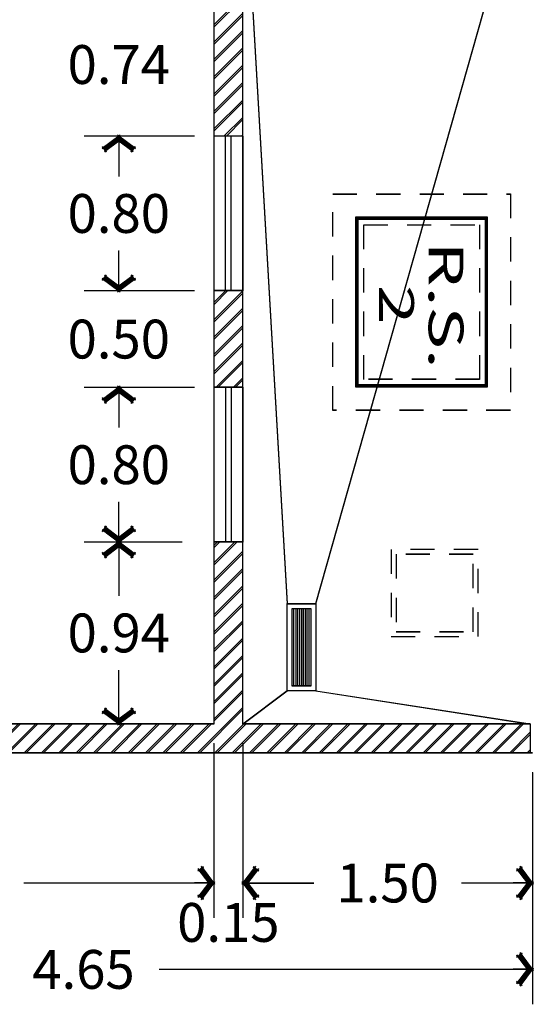
# Model space of a CAD drawing. Units: metres. Extents: x 2824 to 3665, y 573 to 766.
# Drawn here: x 3091 to 3094, y 676 to 681 of the extents above; entities that cross this region are included whole.
import ezdxf

# ---------------------------------------------------------------- set-up
doc = ezdxf.new("R2010")
doc.units = ezdxf.units.M
doc.linetypes.add('CONJUNTO$0$HIDDEN2', pattern=[0.1875, 0.125, -0.0625])
doc.layers.add('1 proyecto', color=1, linetype='Continuous')
doc.layers.add('CONJUNTO$0$san-REGISTRO', color=8, linetype='Continuous')
doc.layers.add('1.6 DUROCK', color=50, linetype='Continuous', lineweight=50)
doc.styles.add('CONJUNTO$0$TEXTO', font='txt')
doc.styles.add('sw80', font='swissel.ttf', dxfattribs={"height": 0.2})
doc.dimstyles.get("Standard").update_dxf_attribs({"dimtxt": 0.2, "dimasz": 0.1, "dimexe": 0.18, "dimexo": 0.1, "dimgap": 0.09, "dimtad": 0, "dimtih": 1, "dimtoh": 1, "dimzin": 0, "dimdsep": 46, "dimtxsty": 'sw80', "dimblk": 'AR4', "dimcen": 0.09, "dimadec": 0, "dimazin": 0, "dimtfac": 1, "dimtix": 1, "dimtofl": 0, "dimtmove": 2, "dimatfit": 3, "dimfxl": 0.18, "dimtolj": 1, "dimtzin": 0, "dimarcsym": 0})
pattern_1 = [(45, (3085.42352, 672.929595), (-0.04490128, 0.04490128), [])]
pattern_2 = [(45, (-6e-06, -2.653693), (-0.04490128, 0.04490128), [])]

# ---------------------------------------------------------------- blocks, each defined once
blk = doc.blocks.new('AR4')
for p, q in [((-0.824, 0.632), (-0.536, 0.848)), ((-0.25, 0), (-0.808, 0.744)), ((0.05, -0.067), (-0.648, 0.864)), ((0, 0), (-1, 0)), ((-0.808, -0.744), (-0.25, 0)), ((-0.648, -0.864), (0.05, 0.067)), ((-0.536, -0.848), (-0.824, -0.632))]:
    blk.add_line(p, q)
at = {"const_width": 0.1}
blk.add_lwpolyline([(-0.69, -0.67), (-0.61, -0.73), (-0.062, 0), (-0.61, 0.73), (-0.69, 0.67), (-0.188, 0)], close=True, dxfattribs=at)
blk = doc.blocks.new('*D570')
at = {"layer": '1 proyecto', "color": 0, "linetype": 'ByBlock', "lineweight": -2, "transparency": 16777216}
for p, q in [((3091.9924, 677.9747), (3091.485, 677.9747)), ((3091.665, 677.8747), (3091.665, 677.6967)), ((3091.665, 677.1335), (3091.665, 677.3115)), ((3092.0573, 677.0335), (3091.485, 677.0335))]:
    blk.add_line(p, q, dxfattribs=at)
at = {"layer": 'DEFPOINTS', "color": 0, "lineweight": 13, "transparency": 16777216}
for p in [(3091.665, 677.9747), (3092.0924, 677.9747), (3092.1573, 677.0335)]:
    blk.add_point(p, dxfattribs=at)
at = {"layer": '1 proyecto', "color": 0, "lineweight": -2, "transparency": 16777216, "xscale": 0.1, "yscale": 0.1, "zscale": 0.1}
for p, rotation in [((3091.665, 677.9747), 90), ((3091.665, 677.0335), 270)]:
    blk.add_blockref('AR4', p, dxfattribs=dict(at, rotation=rotation))
at = {"layer": '1 proyecto', "color": 0, "transparency": 16777216, "insert": (3091.665, 677.5041), "char_height": 0.2, "attachment_point": 5, "style": 'sw80'}
blk.add_mtext('\\A1;0.94', dxfattribs=at)
blk = doc.blocks.new('*D878')
at = {"layer": '1 proyecto', "color": 0, "linetype": 'ByBlock', "lineweight": -2, "transparency": 16777216}
for p, q in [((3092.0573, 678.7747), (3091.485, 678.7747)), ((3091.665, 678.6747), (3091.665, 678.5674)), ((3091.665, 678.0747), (3091.665, 678.1821)), ((3091.9924, 677.9747), (3091.485, 677.9747))]:
    blk.add_line(p, q, dxfattribs=at)
at = {"layer": 'DEFPOINTS', "color": 0, "lineweight": 13, "transparency": 16777216}
for p in [(3091.665, 678.7747), (3092.1573, 678.7747), (3092.0924, 677.9747)]:
    blk.add_point(p, dxfattribs=at)
at = {"layer": '1 proyecto', "color": 0, "lineweight": -2, "transparency": 16777216, "xscale": 0.1, "yscale": 0.1, "zscale": 0.1}
for p, rotation in [((3091.665, 678.7747), 90), ((3091.665, 677.9747), 270)]:
    blk.add_blockref('AR4', p, dxfattribs=dict(at, rotation=rotation))
at = {"layer": '1 proyecto', "color": 0, "transparency": 16777216, "insert": (3091.665, 678.3747), "char_height": 0.2, "attachment_point": 5, "style": 'sw80'}
blk.add_mtext('\\A1;0.80', dxfattribs=at)
blk = doc.blocks.new('*D879')
at = {"layer": '1 proyecto', "color": 0, "linetype": 'ByBlock', "lineweight": -2, "transparency": 16777216}
for p, q in [((3091.665, 679.3747), (3091.665, 679.4747)), ((3092.0573, 679.2747), (3091.485, 679.2747)), ((3092.0573, 678.7747), (3091.485, 678.7747)), ((3091.665, 678.6747), (3091.665, 678.5747))]:
    blk.add_line(p, q, dxfattribs=at)
at = {"layer": 'DEFPOINTS', "color": 0, "lineweight": 13, "transparency": 16777216}
for p in [(3091.665, 679.2747), (3092.1573, 679.2747), (3092.1573, 678.7747)]:
    blk.add_point(p, dxfattribs=at)
at = {"layer": '1 proyecto', "color": 0, "lineweight": -2, "transparency": 16777216, "xscale": 0.1, "yscale": 0.1, "zscale": 0.1}
for p, rotation in [((3091.665, 679.2747), 270), ((3091.665, 678.7747), 90)]:
    blk.add_blockref('AR4', p, dxfattribs=dict(at, rotation=rotation))
at = {"layer": '1 proyecto', "color": 0, "transparency": 16777216, "insert": (3091.665, 679.0247), "char_height": 0.2, "attachment_point": 5, "style": 'sw80'}
blk.add_mtext('\\A1;0.50', dxfattribs=at)
blk = doc.blocks.new('*D880')
at = {"layer": '1 proyecto', "color": 0, "linetype": 'ByBlock', "lineweight": -2, "transparency": 16777216}
for p, q in [((3092.0573, 680.0747), (3091.485, 680.0747)), ((3091.665, 679.9747), (3091.665, 679.8674)), ((3091.665, 679.3747), (3091.665, 679.4821)), ((3092.0573, 679.2747), (3091.485, 679.2747))]:
    blk.add_line(p, q, dxfattribs=at)
at = {"layer": 'DEFPOINTS', "color": 0, "lineweight": 13, "transparency": 16777216}
for p in [(3091.665, 680.0747), (3092.1573, 680.0747), (3092.1573, 679.2747)]:
    blk.add_point(p, dxfattribs=at)
at = {"layer": '1 proyecto', "color": 0, "lineweight": -2, "transparency": 16777216, "xscale": 0.1, "yscale": 0.1, "zscale": 0.1}
for p, rotation in [((3091.665, 680.0747), 90), ((3091.665, 679.2747), 270)]:
    blk.add_blockref('AR4', p, dxfattribs=dict(at, rotation=rotation))
at = {"layer": '1 proyecto', "color": 0, "transparency": 16777216, "insert": (3091.665, 679.6747), "char_height": 0.2, "attachment_point": 5, "style": 'sw80'}
blk.add_mtext('\\A1;0.80', dxfattribs=at)
blk = doc.blocks.new('*D881')
at = {"layer": '1 proyecto', "color": 0, "linetype": 'ByBlock', "lineweight": -2, "transparency": 16777216}
for p, q in [((3091.665, 680.916), (3091.665, 681.016)), ((3092.0576, 680.816), (3091.485, 680.816)), ((3092.0573, 680.0747), (3091.485, 680.0747)), ((3091.665, 679.9747), (3091.665, 679.8747))]:
    blk.add_line(p, q, dxfattribs=at)
at = {"layer": 'DEFPOINTS', "color": 0, "lineweight": 13, "transparency": 16777216}
for p in [(3091.665, 680.816), (3092.1576, 680.816), (3092.1573, 680.0747)]:
    blk.add_point(p, dxfattribs=at)
at = {"layer": '1 proyecto', "color": 0, "lineweight": -2, "transparency": 16777216, "xscale": 0.1, "yscale": 0.1, "zscale": 0.1}
for p, rotation in [((3091.665, 680.816), 270), ((3091.665, 680.0747), 90)]:
    blk.add_blockref('AR4', p, dxfattribs=dict(at, rotation=rotation))
at = {"layer": '1 proyecto', "color": 0, "transparency": 16777216, "insert": (3091.665, 680.4453), "char_height": 0.2, "attachment_point": 5, "style": 'sw80'}
blk.add_mtext('\\A1;0.74', dxfattribs=at)
blk = doc.blocks.new('*D890')
at = {"layer": '1 proyecto', "color": 0, "linetype": 'ByBlock', "lineweight": -2, "transparency": 16777216}
for p, q in [((3089.4073, 676.9335), (3089.4073, 676.0303)), ((3092.1573, 676.9335), (3092.1573, 676.0303)), ((3089.5073, 676.2103), (3090.392, 676.2103)), ((3092.0573, 676.2103), (3091.1726, 676.2103))]:
    blk.add_line(p, q, dxfattribs=at)
at = {"layer": 'DEFPOINTS', "color": 0, "lineweight": 13, "transparency": 16777216}
for p in [(3089.4073, 677.0335), (3092.1573, 677.0335), (3092.1573, 676.2103)]:
    blk.add_point(p, dxfattribs=at)
at = {"layer": '1 proyecto', "color": 0, "lineweight": -2, "transparency": 16777216, "xscale": 0.1, "yscale": 0.1, "zscale": 0.1, "rotation": 180}
blk.add_blockref('AR4', (3089.4073, 676.2103), dxfattribs=at)
at = {"layer": '1 proyecto', "color": 0, "lineweight": -2, "transparency": 16777216, "xscale": 0.1, "yscale": 0.1, "zscale": 0.1}
blk.add_blockref('AR4', (3092.1573, 676.2103), dxfattribs=at)
at = {"layer": '1 proyecto', "color": 0, "transparency": 16777216, "insert": (3090.7823, 676.2103), "char_height": 0.2, "attachment_point": 5, "style": 'sw80'}
blk.add_mtext('\\A1;2.75', dxfattribs=at)
blk = doc.blocks.new('*D891')
at = {"layer": '1 proyecto', "color": 0, "linetype": 'ByBlock', "lineweight": -2, "transparency": 16777216}
for p, q in [((3092.1573, 676.9335), (3092.1573, 676.0303)), ((3092.3073, 676.9335), (3092.3073, 676.0303)), ((3092.0573, 676.2103), (3091.9573, 676.2103)), ((3092.4073, 676.2103), (3092.5073, 676.2103))]:
    blk.add_line(p, q, dxfattribs=at)
at = {"layer": 'DEFPOINTS', "color": 0, "lineweight": 13, "transparency": 16777216}
for p in [(3092.1573, 677.0335), (3092.3073, 677.0335), (3092.3073, 676.2103)]:
    blk.add_point(p, dxfattribs=at)
at = {"layer": '1 proyecto', "color": 0, "lineweight": -2, "transparency": 16777216, "xscale": 0.1, "yscale": 0.1, "zscale": 0.1}
blk.add_blockref('AR4', (3092.1573, 676.2103), dxfattribs=at)
at = {"layer": '1 proyecto', "color": 0, "lineweight": -2, "transparency": 16777216, "xscale": 0.1, "yscale": 0.1, "zscale": 0.1, "rotation": 180}
blk.add_blockref('AR4', (3092.3073, 676.2103), dxfattribs=at)
at = {"layer": '1 proyecto', "color": 0, "transparency": 16777216, "insert": (3092.2323, 676.0064), "char_height": 0.2, "attachment_point": 5, "style": 'sw80'}
blk.add_mtext('\\A1;0.15', dxfattribs=at)
blk = doc.blocks.new('*D892')
at = {"layer": '1 proyecto', "color": 0, "linetype": 'ByBlock', "lineweight": -2, "transparency": 16777216}
for p, q in [((3092.3073, 676.9335), (3092.3073, 676.0303)), ((3093.8073, 676.7835), (3093.8073, 676.0303)), ((3092.4073, 676.2103), (3092.6745, 676.2103)), ((3093.7073, 676.2103), (3093.4401, 676.2103))]:
    blk.add_line(p, q, dxfattribs=at)
at = {"layer": 'DEFPOINTS', "color": 0, "lineweight": 13, "transparency": 16777216}
for p in [(3092.3073, 677.0335), (3093.8073, 676.8835), (3093.8073, 676.2103)]:
    blk.add_point(p, dxfattribs=at)
at = {"layer": '1 proyecto', "color": 0, "lineweight": -2, "transparency": 16777216, "xscale": 0.1, "yscale": 0.1, "zscale": 0.1, "rotation": 180}
blk.add_blockref('AR4', (3092.3073, 676.2103), dxfattribs=at)
at = {"layer": '1 proyecto', "color": 0, "lineweight": -2, "transparency": 16777216, "xscale": 0.1, "yscale": 0.1, "zscale": 0.1}
blk.add_blockref('AR4', (3093.8073, 676.2103), dxfattribs=at)
at = {"layer": '1 proyecto', "color": 0, "transparency": 16777216, "insert": (3093.0573, 676.2103), "char_height": 0.2, "attachment_point": 5, "style": 'sw80'}
blk.add_mtext('\\A1;1.50', dxfattribs=at)
blk = doc.blocks.new('*D575')
at = {"layer": '1 proyecto', "color": 0, "linetype": 'ByBlock', "lineweight": -2, "transparency": 16777216}
for p, q in [((3089.1573, 676.7835), (3089.1573, 675.5833)), ((3093.8073, 676.6368), (3093.8073, 675.5833)), ((3089.2573, 675.7633), (3091.0908, 675.7633)), ((3093.7073, 675.7633), (3091.8738, 675.7633))]:
    blk.add_line(p, q, dxfattribs=at)
at = {"layer": 'DEFPOINTS', "color": 0, "lineweight": 13, "transparency": 16777216}
for p in [(3089.1573, 676.8835), (3093.8073, 676.7368), (3093.8073, 675.7633)]:
    blk.add_point(p, dxfattribs=at)
at = {"layer": '1 proyecto', "color": 0, "lineweight": -2, "transparency": 16777216, "xscale": 0.1, "yscale": 0.1, "zscale": 0.1, "rotation": 180}
blk.add_blockref('AR4', (3089.1573, 675.7633), dxfattribs=at)
at = {"layer": '1 proyecto', "color": 0, "lineweight": -2, "transparency": 16777216, "xscale": 0.1, "yscale": 0.1, "zscale": 0.1}
blk.add_blockref('AR4', (3093.8073, 675.7633), dxfattribs=at)
at = {"layer": '1 proyecto', "color": 0, "transparency": 16777216, "insert": (3091.4823, 675.7633), "char_height": 0.2, "attachment_point": 5, "style": 'sw80'}
blk.add_mtext('\\A1;4.65', dxfattribs=at)
blk = doc.blocks.new('*D915')
at = {"layer": '1 proyecto', "color": 0, "linetype": 'ByBlock', "lineweight": -2, "transparency": 16777216}
for p, q in [((6.5689, 2.3914), (6.0615, 2.3914)), ((6.2415, 2.2914), (6.2415, 2.1134)), ((6.2415, 1.5502), (6.2415, 1.7282)), ((6.6338, 1.4502), (6.0615, 1.4502))]:
    blk.add_line(p, q, dxfattribs=at)
at = {"layer": 'DEFPOINTS', "color": 0, "lineweight": 13, "transparency": 16777216}
for p in [(6.2415, 2.3914), (6.6689, 2.3914), (6.7338, 1.4502)]:
    blk.add_point(p, dxfattribs=at)
at = {"layer": '1 proyecto', "color": 0, "lineweight": -2, "transparency": 16777216, "xscale": 0.1, "yscale": 0.1, "zscale": 0.1}
for p, rotation in [((6.2415, 2.3914), 90), ((6.2415, 1.4502), 270)]:
    blk.add_blockref('AR4', p, dxfattribs=dict(at, rotation=rotation))
at = {"layer": '1 proyecto', "color": 0, "transparency": 16777216, "insert": (6.2415, 1.9208), "char_height": 0.2, "attachment_point": 5, "style": 'sw80'}
blk.add_mtext('\\A1;0.94', dxfattribs=at)
blk = doc.blocks.new('*D284')
at = {"layer": '1 proyecto', "color": 0, "linetype": 'ByBlock', "lineweight": -2, "transparency": 16777216}
for p, q in [((3530.4463, 581.1411), (3529.8739, 581.1411)), ((3530.0539, 581.0411), (3530.0539, 580.9337)), ((3530.0539, 580.4411), (3530.0539, 580.5484)), ((3530.3814, 580.3411), (3529.8739, 580.3411))]:
    blk.add_line(p, q, dxfattribs=at)
at = {"layer": 'DEFPOINTS', "color": 0, "lineweight": 13, "transparency": 16777216}
for p in [(3530.0539, 581.1411), (3530.5463, 581.1411), (3530.4814, 580.3411)]:
    blk.add_point(p, dxfattribs=at)
at = {"layer": '1 proyecto', "color": 0, "lineweight": -2, "transparency": 16777216, "xscale": 0.1, "yscale": 0.1, "zscale": 0.1}
for p, rotation in [((3530.0539, 581.1411), 90), ((3530.0539, 580.3411), 270)]:
    blk.add_blockref('AR4', p, dxfattribs=dict(at, rotation=rotation))
at = {"layer": '1 proyecto', "color": 0, "transparency": 16777216, "insert": (3530.0539, 580.7411), "char_height": 0.2, "attachment_point": 5, "style": 'sw80'}
blk.add_mtext('\\A1;0.80', dxfattribs=at)
blk = doc.blocks.new('*D285')
at = {"layer": '1 proyecto', "color": 0, "linetype": 'ByBlock', "lineweight": -2, "transparency": 16777216}
for p, q in [((3530.0539, 581.7411), (3530.0539, 581.8411)), ((3530.4463, 581.6411), (3529.8739, 581.6411)), ((3530.4463, 581.1411), (3529.8739, 581.1411)), ((3530.0539, 581.0411), (3530.0539, 580.9411))]:
    blk.add_line(p, q, dxfattribs=at)
at = {"layer": 'DEFPOINTS', "color": 0, "lineweight": 13, "transparency": 16777216}
for p in [(3530.0539, 581.6411), (3530.5463, 581.6411), (3530.5463, 581.1411)]:
    blk.add_point(p, dxfattribs=at)
at = {"layer": '1 proyecto', "color": 0, "lineweight": -2, "transparency": 16777216, "xscale": 0.1, "yscale": 0.1, "zscale": 0.1}
for p, rotation in [((3530.0539, 581.6411), 270), ((3530.0539, 581.1411), 90)]:
    blk.add_blockref('AR4', p, dxfattribs=dict(at, rotation=rotation))
at = {"layer": '1 proyecto', "color": 0, "transparency": 16777216, "insert": (3530.0539, 581.3911), "char_height": 0.2, "attachment_point": 5, "style": 'sw80'}
blk.add_mtext('\\A1;0.50', dxfattribs=at)
blk = doc.blocks.new('*D286')
at = {"layer": '1 proyecto', "color": 0, "linetype": 'ByBlock', "lineweight": -2, "transparency": 16777216}
for p, q in [((3530.4463, 582.4411), (3529.8739, 582.4411)), ((3530.0539, 582.3411), (3530.0539, 582.2337)), ((3530.0539, 581.7411), (3530.0539, 581.8484)), ((3530.4463, 581.6411), (3529.8739, 581.6411))]:
    blk.add_line(p, q, dxfattribs=at)
at = {"layer": 'DEFPOINTS', "color": 0, "lineweight": 13, "transparency": 16777216}
for p in [(3530.0539, 582.4411), (3530.5463, 582.4411), (3530.5463, 581.6411)]:
    blk.add_point(p, dxfattribs=at)
at = {"layer": '1 proyecto', "color": 0, "lineweight": -2, "transparency": 16777216, "xscale": 0.1, "yscale": 0.1, "zscale": 0.1}
for p, rotation in [((3530.0539, 582.4411), 90), ((3530.0539, 581.6411), 270)]:
    blk.add_blockref('AR4', p, dxfattribs=dict(at, rotation=rotation))
at = {"layer": '1 proyecto', "color": 0, "transparency": 16777216, "insert": (3530.0539, 582.0411), "char_height": 0.2, "attachment_point": 5, "style": 'sw80'}
blk.add_mtext('\\A1;0.80', dxfattribs=at)
blk = doc.blocks.new('*D287')
at = {"layer": '1 proyecto', "color": 0, "linetype": 'ByBlock', "lineweight": -2, "transparency": 16777216}
for p, q in [((3530.0539, 583.2823), (3530.0539, 583.3823)), ((3530.4465, 583.1823), (3529.8739, 583.1823)), ((3530.4463, 582.4411), (3529.8739, 582.4411)), ((3530.0539, 582.3411), (3530.0539, 582.2411))]:
    blk.add_line(p, q, dxfattribs=at)
at = {"layer": 'DEFPOINTS', "color": 0, "lineweight": 13, "transparency": 16777216}
for p in [(3530.0539, 583.1823), (3530.5465, 583.1823), (3530.5463, 582.4411)]:
    blk.add_point(p, dxfattribs=at)
at = {"layer": '1 proyecto', "color": 0, "lineweight": -2, "transparency": 16777216, "xscale": 0.1, "yscale": 0.1, "zscale": 0.1}
for p, rotation in [((3530.0539, 583.1823), 270), ((3530.0539, 582.4411), 90)]:
    blk.add_blockref('AR4', p, dxfattribs=dict(at, rotation=rotation))
at = {"layer": '1 proyecto', "color": 0, "transparency": 16777216, "insert": (3530.0539, 582.8117), "char_height": 0.2, "attachment_point": 5, "style": 'sw80'}
blk.add_mtext('\\A1;0.74', dxfattribs=at)
blk = doc.blocks.new('*D296')
at = {"layer": '1 proyecto', "color": 0, "linetype": 'ByBlock', "lineweight": -2, "transparency": 16777216}
for p, q in [((3527.7963, 579.2998), (3527.7963, 578.3967)), ((3530.5463, 579.2998), (3530.5463, 578.3967)), ((3527.8963, 578.5767), (3528.781, 578.5767)), ((3530.4463, 578.5767), (3529.5615, 578.5767))]:
    blk.add_line(p, q, dxfattribs=at)
at = {"layer": 'DEFPOINTS', "color": 0, "lineweight": 13, "transparency": 16777216}
for p in [(3527.7963, 579.3998), (3530.5463, 579.3998), (3530.5463, 578.5767)]:
    blk.add_point(p, dxfattribs=at)
at = {"layer": '1 proyecto', "color": 0, "lineweight": -2, "transparency": 16777216, "xscale": 0.1, "yscale": 0.1, "zscale": 0.1, "rotation": 180}
blk.add_blockref('AR4', (3527.7963, 578.5767), dxfattribs=at)
at = {"layer": '1 proyecto', "color": 0, "lineweight": -2, "transparency": 16777216, "xscale": 0.1, "yscale": 0.1, "zscale": 0.1}
blk.add_blockref('AR4', (3530.5463, 578.5767), dxfattribs=at)
at = {"layer": '1 proyecto', "color": 0, "transparency": 16777216, "insert": (3529.1713, 578.5767), "char_height": 0.2, "attachment_point": 5, "style": 'sw80'}
blk.add_mtext('\\A1;2.75', dxfattribs=at)
blk = doc.blocks.new('*D297')
at = {"layer": '1 proyecto', "color": 0, "linetype": 'ByBlock', "lineweight": -2, "transparency": 16777216}
for p, q in [((3530.5463, 579.2998), (3530.5463, 578.3967)), ((3530.6963, 579.2998), (3530.6963, 578.3967)), ((3530.4463, 578.5767), (3530.3463, 578.5767)), ((3530.7963, 578.5767), (3530.8963, 578.5767))]:
    blk.add_line(p, q, dxfattribs=at)
at = {"layer": 'DEFPOINTS', "color": 0, "lineweight": 13, "transparency": 16777216}
for p in [(3530.5463, 579.3998), (3530.6963, 579.3998), (3530.6963, 578.5767)]:
    blk.add_point(p, dxfattribs=at)
at = {"layer": '1 proyecto', "color": 0, "lineweight": -2, "transparency": 16777216, "xscale": 0.1, "yscale": 0.1, "zscale": 0.1}
blk.add_blockref('AR4', (3530.5463, 578.5767), dxfattribs=at)
at = {"layer": '1 proyecto', "color": 0, "lineweight": -2, "transparency": 16777216, "xscale": 0.1, "yscale": 0.1, "zscale": 0.1, "rotation": 180}
blk.add_blockref('AR4', (3530.6963, 578.5767), dxfattribs=at)
at = {"layer": '1 proyecto', "color": 0, "transparency": 16777216, "insert": (3530.6213, 578.3727), "char_height": 0.2, "attachment_point": 5, "style": 'sw80'}
blk.add_mtext('\\A1;0.15', dxfattribs=at)
blk = doc.blocks.new('*D298')
at = {"layer": '1 proyecto', "color": 0, "linetype": 'ByBlock', "lineweight": -2, "transparency": 16777216}
for p, q in [((3530.6963, 579.2998), (3530.6963, 578.3967)), ((3532.1963, 579.1498), (3532.1963, 578.3967)), ((3530.7963, 578.5767), (3531.0635, 578.5767)), ((3532.0963, 578.5767), (3531.829, 578.5767))]:
    blk.add_line(p, q, dxfattribs=at)
at = {"layer": 'DEFPOINTS', "color": 0, "lineweight": 13, "transparency": 16777216}
for p in [(3530.6963, 579.3998), (3532.1963, 579.2498), (3532.1963, 578.5767)]:
    blk.add_point(p, dxfattribs=at)
at = {"layer": '1 proyecto', "color": 0, "lineweight": -2, "transparency": 16777216, "xscale": 0.1, "yscale": 0.1, "zscale": 0.1, "rotation": 180}
blk.add_blockref('AR4', (3530.6963, 578.5767), dxfattribs=at)
at = {"layer": '1 proyecto', "color": 0, "lineweight": -2, "transparency": 16777216, "xscale": 0.1, "yscale": 0.1, "zscale": 0.1}
blk.add_blockref('AR4', (3532.1963, 578.5767), dxfattribs=at)
at = {"layer": '1 proyecto', "color": 0, "transparency": 16777216, "insert": (3531.4463, 578.5767), "char_height": 0.2, "attachment_point": 5, "style": 'sw80'}
blk.add_mtext('\\A1;1.50', dxfattribs=at)
blk = doc.blocks.new('*D920')
at = {"layer": '1 proyecto', "color": 0, "linetype": 'ByBlock', "lineweight": -2, "transparency": 16777216}
for p, q in [((3.7338, 1.2002), (3.7338, 0)), ((8.3838, 1.0535), (8.3838, 0)), ((3.8338, 0.18), (5.6673, 0.18)), ((8.2838, 0.18), (6.4503, 0.18))]:
    blk.add_line(p, q, dxfattribs=at)
at = {"layer": 'DEFPOINTS', "color": 0, "lineweight": 13, "transparency": 16777216}
for p in [(3.7338, 1.3002), (8.3838, 1.1535), (8.3838, 0.18)]:
    blk.add_point(p, dxfattribs=at)
at = {"layer": '1 proyecto', "color": 0, "lineweight": -2, "transparency": 16777216, "xscale": 0.1, "yscale": 0.1, "zscale": 0.1, "rotation": 180}
blk.add_blockref('AR4', (3.7338, 0.18), dxfattribs=at)
at = {"layer": '1 proyecto', "color": 0, "lineweight": -2, "transparency": 16777216, "xscale": 0.1, "yscale": 0.1, "zscale": 0.1}
blk.add_blockref('AR4', (8.3838, 0.18), dxfattribs=at)
at = {"layer": '1 proyecto', "color": 0, "transparency": 16777216, "insert": (6.0588, 0.18), "char_height": 0.2, "attachment_point": 5, "style": 'sw80'}
blk.add_mtext('\\A1;4.65', dxfattribs=at)
blk = doc.blocks.new('A$C31ccb11a')
at = {"lineweight": 0, "true_color": 0xed1f24, "transparency": 33554579}
h = blk.add_hatch(dxfattribs=at)
h.set_pattern_fill('ANSI31', color=240, scale=0.02)
h.set_pattern_definition(pattern_2)
h.paths.add_polyline_path([(4.6838, 19.3564), (4.6838, 19.3802), (3.2338, 19.3802), (3.2338, 17.6488), (3.2652, 17.6488, -0.414214), (3.2852, 17.6288), (3.2852, 17.3688, -0.414214), (3.2652, 17.3488), (3.2338, 17.3488), (3.2338, 15.7202), (3.3838, 15.7202), (3.3838, 19.2302), (4.5338, 19.2302), (4.5338, 18.8802), (4.6838, 18.8802)])
h.paths.add_polyline_path([(10.2833, 19.3802), (8.8838, 19.3802), (8.8838, 19.2302), (10.2833, 19.2302)])
h.paths.add_polyline_path([(8.5338, 15.2202), (8.3838, 15.2202), (8.3838, 13.9202), (8.3838, 13.7702), (9.1338, 13.7702), (9.1338, 13.9202), (8.5338, 13.9202)])
h.paths.add_polyline_path([(10.6683, 11.7899), (8.5338, 11.7899), (8.5338, 12.3899), (8.3838, 12.3899), (8.3838, 11.7899), (3.3838, 11.7899), (3.3838, 11.64), (6.7338, 11.64), (6.7338, 11.04), (6.8838, 11.04), (6.8838, 11.64), (10.6683, 11.64)])
h.paths.add_polyline_path([(3.3838, 15.2202), (3.3827, 15.2202), (3.2338, 15.2202), (3.2338, 8.4002), (3.3838, 8.4002)])
h.paths.add_polyline_path([(3.3838, 7.9002), (3.2338, 7.9002), (3.2338, 5.6338), (3.2621, 5.6338, -0.414214), (3.2821, 5.6138), (3.282, 5.3538, -0.414214), (3.262, 5.3338), (3.2338, 5.3338), (3.2338, 2.7088), (3.2613, 2.7088, -0.414214), (3.2813, 2.6888), (3.2813, 2.4288, -1.00777), (3.2613, 2.3938, -0.414214), (3.2812, 2.3738), (3.2812, 2.1138, -0.414214), (3.2612, 2.0938), (3.2338, 2.0938), (3.2338, 1.8002), (3.3838, 1.8002)])
h.paths.add_polyline_path([(6.7338, 18.8802), (6.8838, 18.8802), (6.8838, 19.2302), (8.3838, 19.2302), (8.3838, 19.3802), (6.8838, 19.3802), (6.7338, 19.3802)])
h = blk.add_hatch(dxfattribs=at)
h.set_pattern_fill('ANSI31', color=240, scale=0.02)
h.set_pattern_definition(pattern_2)
h.paths.add_polyline_path([(8.3838, 8.0302), (6.7338, 8.0302), (6.7338, 7.8802), (8.3838, 7.8802)])
h.paths.add_polyline_path([(8.5338, 10.4001), (8.3838, 10.4001), (8.3838, 8.4002), (8.5338, 8.4002)])
h.paths.add_polyline_path([(6.8838, 6.1827), (6.7338, 6.1827), (6.7338, 6.0327), (6.8838, 6.0327)])
h.paths.add_polyline_path([(6.8838, 7.1302), (6.7338, 7.1302), (6.7338, 6.981), (6.8838, 6.981)])
h.paths.add_polyline_path([(8.3838, 6.1827), (6.8838, 6.1827), (6.8838, 6.0327), (8.3838, 6.0327)])
h.paths.add_polyline_path([(6.8838, 5.2327), (6.7338, 5.2327), (6.7338, 4.4914), (6.8838, 4.4914)])
h.paths.add_polyline_path([(6.8838, 3.6914), (6.7338, 3.6914), (6.7338, 3.1914), (6.8838, 3.1914)])
h.paths.add_polyline_path([(6.8838, 2.3914), (6.7338, 2.3914), (6.7338, 1.4502), (3.7338, 1.4502), (3.7338, 1.3002), (8.3714, 1.3002), (8.3714, 1.4502), (6.8838, 1.4502)])
h.paths.add_polyline_path([(8.5338, 7.8802), (8.3838, 7.8802), (8.3838, 6.0327), (8.5338, 6.0327)])
at = {"layer": '1 proyecto'}
for p, q in [((6.7338, 6.1827), (6.7338, 1.4502)), ((6.8838, 4.4914), (6.7338, 4.4914)), ((6.7338, 4.4914), (6.7338, 3.6914)), ((6.7938, 3.6914), (6.7938, 4.4914)), ((6.8238, 3.6914), (6.8238, 4.4914)), ((6.8838, 4.4914), (6.8838, 3.6914)), ((6.8838, 3.6914), (6.7338, 3.6914)), ((6.8838, 3.1914), (6.7338, 3.1914)), ((6.7338, 3.1914), (6.7338, 2.3914)), ((6.7938, 3.1914), (6.7938, 2.3914)), ((6.8238, 3.1914), (6.8238, 2.3914)), ((6.8838, 3.1914), (6.8838, 2.3914)), ((6.8838, 2.3914), (6.7338, 2.3914))]:
    blk.add_line(p, q, dxfattribs=at)
at = {"layer": '1 proyecto', "color": 9}
for points in [[(6.8838, 6.0327), (7.114, 2.0724)], [(7.2614, 2.0724), (8.3838, 6.0327)], [(6.8838, 1.4502), (7.114, 1.6223)], [(7.2614, 1.6213), (8.3714, 1.4502)]]:
    blk.add_lwpolyline(points, dxfattribs=at)
at = {"layer": '1 proyecto'}
for points in [[(6.8838, 1.4502), (6.8838, 6.0327)], [(7.1482, 1.6463), (7.1482, 2.0474)], [(7.1579, 2.0474), (7.1579, 1.6463)], [(7.1693, 1.6463), (7.1693, 2.0474)], [(7.1777, 2.0474), (7.1777, 1.6463)], [(7.1892, 1.6463), (7.1892, 2.0474)], [(7.1962, 2.0474), (7.1962, 1.6463)], [(7.2076, 1.6463), (7.2076, 2.0474)], [(7.2157, 2.0474), (7.2157, 1.6463)], [(7.2271, 1.6463), (7.2271, 2.0474)], [(6.7338, 1.4502), (3.7088, 1.4502)], [(8.3714, 1.4502), (6.8838, 1.4502)], [(8.3714, 1.4502), (8.3714, 1.3002)], [(8.3838, 1.3002), (3.1838, 1.3002)]]:
    blk.add_lwpolyline(points, dxfattribs=at)
at = {"layer": '1 proyecto', "linetype": 'CONJUNTO$0$HIDDEN2'}
for points in [[(8.2696, 3.0727), (7.3496, 3.0727), (7.3496, 4.1927), (8.2696, 4.1927)], [(8.1096, 3.2327), (7.5096, 3.2327), (7.5096, 4.0327), (8.1096, 4.0327)], [(7.652, 1.9026), (8.102, 1.9026), (8.102, 2.3526), (7.652, 2.3526)], [(7.677, 1.9276), (8.077, 1.9276), (8.077, 2.3276), (7.677, 2.3276)]]:
    blk.add_lwpolyline(points, close=True, dxfattribs=at)
at = {"layer": '1 proyecto'}
for points in [[(8.1496, 3.1927), (7.4696, 3.1927), (7.4696, 4.0727), (8.1496, 4.0727)], [(8.1436, 3.1987), (7.4756, 3.1987), (7.4756, 4.0667), (8.1436, 4.0667)], [(8.1416, 3.2007), (7.4776, 3.2007), (7.4776, 4.0647), (8.1416, 4.0647)], [(8.1386, 3.2037), (7.4806, 3.2037), (7.4806, 4.0617), (8.1386, 4.0617)], [(7.114, 2.0724), (7.2614, 2.0724), (7.2614, 1.6213), (7.114, 1.6213)], [(7.139, 2.0474), (7.2364, 2.0474), (7.2364, 1.6463), (7.139, 1.6463)]]:
    blk.add_lwpolyline(points, close=True, dxfattribs=at)
at = {"layer": '1 proyecto', "style": 'CONJUNTO$0$TEXTO', "width": 1.5}
blk.add_text('R.S.', height=0.18, rotation=270.0305, dxfattribs=at).set_placement((7.8458, 3.9466))
at = {"layer": '1 proyecto'}
for base, p1, p2, picture, middle in [((6.2415, 5.2327), (6.7338, 4.4914), (6.734, 5.2327), '*D287', (6.2415, 4.8621)), ((6.2415, 4.4914), (6.7338, 3.6914), (6.7338, 4.4914), '*D286', (6.2415, 4.0914)), ((6.2415, 3.6914), (6.7338, 3.1914), (6.7338, 3.6914), '*D285', (6.2415, 3.4414)), ((6.2415, 3.1914), (6.6689, 2.3914), (6.7338, 3.1914), '*D284', (6.2415, 2.7914))]:
    dim = blk.add_linear_dim(base=base, p1=p1, p2=p2, angle=90, dimstyle='Standard', override={"dimfxl": 0.025, "dimarcsym": 1}, dxfattribs=at)
    dim.commit()
    dim.dimension.update_dxf_attribs({"geometry": picture, "text_midpoint": middle, "insert": (-3523.8125, -577.9497)})
dim = blk.add_linear_dim(base=(6.2415, 2.3914), p1=(6.7338, 1.4502), p2=(6.6689, 2.3914), angle=90, dimstyle='Standard', override={"dimfxl": 0.025, "dimarcsym": 1}, dxfattribs=at)
dim.commit()
dim.dimension.update_dxf_attribs({"geometry": '*D915', "text_midpoint": (6.2415, 1.9208)})
for base, p1, p2, picture, middle in [((6.7338, 0.627), (3.9838, 1.4502), (6.7338, 1.4502), '*D296', (5.3588, 0.627)), ((8.3838, 0.627), (6.8838, 1.4502), (8.3838, 1.3002), '*D298', (7.6338, 0.627))]:
    dim = blk.add_linear_dim(base=base, p1=p1, p2=p2, dimstyle='Standard', override={"dimfxl": 0.025, "dimarcsym": 1}, dxfattribs=at)
    dim.commit()
    dim.dimension.update_dxf_attribs({"geometry": picture, "text_midpoint": middle, "insert": (-3523.8125, -577.9497)})
dim = blk.add_linear_dim(base=(6.8838, 0.627), p1=(6.7338, 1.4502), p2=(6.8838, 1.4502), dimstyle='Standard', override={"dimfxl": 0.025, "dimarcsym": 1}, dxfattribs=at)
dim.commit()
dim.dimension.update_dxf_attribs({"geometry": '*D297', "text_midpoint": (6.8088, 0.4231), "dimtype": 128, "insert": (-3523.8125, -577.9497)})
dim = blk.add_linear_dim(base=(8.3838, 0.18), p1=(3.7338, 1.3002), p2=(8.3838, 1.1535), dimstyle='Standard', override={"dimfxl": 0.025, "dimarcsym": 1}, dxfattribs=at)
dim.commit()
dim.dimension.update_dxf_attribs({"geometry": '*D920', "text_midpoint": (6.0588, 0.18)})

msp = doc.modelspace()

# ---------------------------------------------------------------- hatches: boundary and pattern name
at = {"layer": '1.6 DUROCK', "lineweight": 0, "true_color": 0xed1f24, "transparency": 33554579}
h = msp.add_hatch(dxfattribs=at)
h.set_pattern_fill('ANSI31', color=240, scale=0.02)
h.set_pattern_definition(pattern_1)
h.paths.add_polyline_path([(3090.1073, 694.9397), (3090.1073, 694.9635), (3088.6573, 694.9635), (3088.6573, 693.2321), (3088.6888, 693.2321, -0.414214), (3088.7088, 693.2121), (3088.7087, 692.9521, -0.414214), (3088.6887, 692.9321), (3088.6573, 692.9321), (3088.6573, 691.3035), (3088.8073, 691.3035), (3088.8073, 694.8135), (3089.9573, 694.8135), (3089.9573, 694.4635), (3090.1073, 694.4635)])
h.paths.add_polyline_path([(3095.7068, 694.9635), (3094.3073, 694.9635), (3094.3073, 694.8135), (3095.7068, 694.8135)])
h.paths.add_polyline_path([(3093.9573, 690.8035), (3093.8073, 690.8035), (3093.8073, 689.5035), (3093.8073, 689.3535), (3094.5573, 689.3535), (3094.5573, 689.5035), (3093.9573, 689.5035)])
h.paths.add_polyline_path([(3096.0918, 687.3732), (3093.9573, 687.3732), (3093.9573, 687.9732), (3093.8073, 687.9732), (3093.8073, 687.3732), (3088.8073, 687.3732), (3088.8073, 687.2233), (3092.1573, 687.2233), (3092.1573, 686.6233), (3092.3073, 686.6233), (3092.3073, 687.2233), (3096.0918, 687.2233)])
h.paths.add_polyline_path([(3088.8073, 690.8035), (3088.8062, 690.8035), (3088.6573, 690.8035), (3088.6573, 683.9835), (3088.8073, 683.9835)])
h.paths.add_polyline_path([(3088.8073, 683.4835), (3088.6573, 683.4835), (3088.6573, 681.2171), (3088.6856, 681.2171, -0.414214), (3088.7056, 681.1971), (3088.7056, 680.9371, -0.414214), (3088.6855, 680.9171), (3088.6573, 680.9171), (3088.6573, 678.2921), (3088.6849, 678.2921, -0.414214), (3088.7049, 678.2721), (3088.7048, 678.0121, -1.00777), (3088.6848, 677.9771, -0.414214), (3088.7048, 677.9571), (3088.7047, 677.6971, -0.414214), (3088.6847, 677.6771), (3088.6573, 677.6771), (3088.6573, 677.3835), (3088.8073, 677.3835)])
h.paths.add_polyline_path([(3092.1573, 694.4635), (3092.3073, 694.4635), (3092.3073, 694.8135), (3093.8073, 694.8135), (3093.8073, 694.9635), (3092.3073, 694.9635), (3092.1573, 694.9635)])
h = msp.add_hatch(dxfattribs=at)
h.set_pattern_fill('ANSI31', color=240, scale=0.02)
h.set_pattern_definition(pattern_1)
h.paths.add_polyline_path([(3093.8073, 683.6135), (3092.1573, 683.6135), (3092.1573, 683.4635), (3093.8073, 683.4635)])
h.paths.add_polyline_path([(3093.9573, 685.9834), (3093.8073, 685.9834), (3093.8073, 683.9835), (3093.9573, 683.9835)])
h.paths.add_polyline_path([(3092.3073, 681.766), (3092.1573, 681.766), (3092.1573, 681.616), (3092.3073, 681.616)])
h.paths.add_polyline_path([(3092.3073, 682.7135), (3092.1573, 682.7135), (3092.1573, 682.5643), (3092.3073, 682.5643)])
h.paths.add_polyline_path([(3093.8073, 681.766), (3092.3073, 681.766), (3092.3073, 681.616), (3093.8073, 681.616)])
h.paths.add_polyline_path([(3092.3073, 680.816), (3092.1573, 680.816), (3092.1573, 680.0747), (3092.3073, 680.0747)])
h.paths.add_polyline_path([(3092.3073, 679.2747), (3092.1573, 679.2747), (3092.1573, 678.7747), (3092.3073, 678.7747)])
h.paths.add_polyline_path([(3092.3073, 677.9747), (3092.1573, 677.9747), (3092.1573, 677.0335), (3089.1573, 677.0335), (3089.1573, 676.8835), (3093.795, 676.8835), (3093.795, 677.0335), (3092.3073, 677.0335)])
h.paths.add_polyline_path([(3093.9573, 683.4635), (3093.8073, 683.4635), (3093.8073, 681.616), (3093.9573, 681.616)])

# ---------------------------------------------------------------- linework, layer by layer
at = {"layer": '1 proyecto'}
for p, q in [((3092.1573, 681.766), (3092.1573, 677.0335)), ((3092.3073, 680.0747), (3092.1573, 680.0747)), ((3092.1573, 680.0747), (3092.1573, 679.2747)), ((3092.2173, 679.2747), (3092.2173, 680.0747)), ((3092.2473, 679.2747), (3092.2473, 680.0747)), ((3092.3073, 680.0747), (3092.3073, 679.2747)), ((3092.3073, 679.2747), (3092.1573, 679.2747)), ((3092.3073, 678.7747), (3092.1573, 678.7747)), ((3092.1573, 678.7747), (3092.1573, 677.9747)), ((3092.2173, 678.7747), (3092.2173, 677.9747)), ((3092.2473, 678.7747), (3092.2473, 677.9747)), ((3092.3073, 678.7747), (3092.3073, 677.9747)), ((3092.3073, 677.9747), (3092.1573, 677.9747))]:
    msp.add_line(p, q, dxfattribs=at)
at = {"layer": '1 proyecto', "color": 9}
for points in [[(3092.3073, 681.616), (3092.5375, 677.6557)], [(3092.685, 677.6557), (3093.8073, 681.616)], [(3092.3073, 677.0335), (3092.5375, 677.2056)], [(3092.685, 677.2046), (3093.795, 677.0335)]]:
    msp.add_lwpolyline(points, dxfattribs=at)
at = {"layer": '1 proyecto'}
for points in [[(3092.3073, 677.0335), (3092.3073, 681.616)], [(3092.5718, 677.2296), (3092.5718, 677.6307)], [(3092.5814, 677.6307), (3092.5814, 677.2296)], [(3092.5929, 677.2296), (3092.5929, 677.6307)], [(3092.6012, 677.6307), (3092.6012, 677.2296)], [(3092.6127, 677.2296), (3092.6127, 677.6307)], [(3092.6197, 677.6307), (3092.6197, 677.2296)], [(3092.6311, 677.2296), (3092.6311, 677.6307)], [(3092.6392, 677.6307), (3092.6392, 677.2296)], [(3092.6507, 677.2296), (3092.6507, 677.6307)], [(3092.1573, 677.0335), (3089.1323, 677.0335)], [(3093.795, 677.0335), (3092.3073, 677.0335)], [(3093.795, 677.0335), (3093.795, 676.8835)], [(3093.8073, 676.8835), (3088.6073, 676.8835)]]:
    msp.add_lwpolyline(points, dxfattribs=at)
for points in [[(3092.5375, 677.6557), (3092.685, 677.6557), (3092.685, 677.2046), (3092.5375, 677.2046)], [(3092.5625, 677.6307), (3092.66, 677.6307), (3092.66, 677.2296), (3092.5625, 677.2296)]]:
    msp.add_lwpolyline(points, close=True, dxfattribs=at)
at = {"layer": 'CONJUNTO$0$san-REGISTRO', "linetype": 'CONJUNTO$0$HIDDEN2'}
for points in [[(3093.6931, 678.656), (3092.7731, 678.656), (3092.7731, 679.776), (3093.6931, 679.776)], [(3093.5331, 678.816), (3092.9331, 678.816), (3092.9331, 679.616), (3093.5331, 679.616)], [(3093.0755, 677.4859), (3093.5255, 677.4859), (3093.5255, 677.9359), (3093.0755, 677.9359)], [(3093.1005, 677.5109), (3093.5005, 677.5109), (3093.5005, 677.9109), (3093.1005, 677.9109)]]:
    msp.add_lwpolyline(points, close=True, dxfattribs=at)
at = {"layer": 'CONJUNTO$0$san-REGISTRO'}
for points in [[(3093.5731, 678.776), (3092.8931, 678.776), (3092.8931, 679.656), (3093.5731, 679.656)], [(3093.5671, 678.782), (3092.8991, 678.782), (3092.8991, 679.65), (3093.5671, 679.65)], [(3093.5651, 678.784), (3092.9011, 678.784), (3092.9011, 679.648), (3093.5651, 679.648)], [(3093.5621, 678.787), (3092.9041, 678.787), (3092.9041, 679.645), (3093.5621, 679.645)]]:
    msp.add_lwpolyline(points, close=True, dxfattribs=at)

# ---------------------------------------------------------------- block references
at = {"layer": '1 proyecto', "lineweight": 13, "ltscale": 0.5}
msp.add_blockref('A$C31ccb11a', (3085.4235, 675.5845, 0), dxfattribs=at)

# ---------------------------------------------------------------- texts
at = {"layer": 'CONJUNTO$0$san-REGISTRO', "style": 'CONJUNTO$0$TEXTO', "width": 1.5}
for s, p in [('R.S.', (3093.2693, 679.5299)), ('2', (3093.0131, 679.3057))]:
    msp.add_text(s, height=0.18, rotation=270.0305, dxfattribs=at).set_placement(p)

# ---------------------------------------------------------------- dimensions: what is measured, and where the dimension line sits
at = {"layer": '1 proyecto'}
for base, p1, p2, picture, middle in [((3091.665, 680.816), (3092.1573, 680.0747), (3092.1576, 680.816), '*D881', (3091.665, 680.4453)), ((3091.665, 680.0747), (3092.1573, 679.2747), (3092.1573, 680.0747), '*D880', (3091.665, 679.6747)), ((3091.665, 679.2747), (3092.1573, 678.7747), (3092.1573, 679.2747), '*D879', (3091.665, 679.0247)), ((3091.665, 678.7747), (3092.0924, 677.9747), (3092.1573, 678.7747), '*D878', (3091.665, 678.3747)), ((3091.665, 677.9747), (3092.1573, 677.0335), (3092.0924, 677.9747), '*D570', (3091.665, 677.5041))]:
    dim = msp.add_linear_dim(base=base, p1=p1, p2=p2, angle=90, dimstyle='Standard', override={"dimfxl": 0.025, "dimarcsym": 1}, dxfattribs=at)
    dim.commit()
    dim.dimension.update_dxf_attribs({"geometry": picture, "text_midpoint": middle})
for base, p1, p2, picture, middle in [((3092.1573, 676.2103), (3089.4073, 677.0335), (3092.1573, 677.0335), '*D890', (3090.7823, 676.2103)), ((3093.8073, 676.2103), (3092.3073, 677.0335), (3093.8073, 676.8835), '*D892', (3093.0573, 676.2103)), ((3093.8073, 675.7633), (3089.1573, 676.8835), (3093.8073, 676.7368), '*D575', (3091.4823, 675.7633))]:
    dim = msp.add_linear_dim(base=base, p1=p1, p2=p2, dimstyle='Standard', override={"dimfxl": 0.025, "dimarcsym": 1}, dxfattribs=at)
    dim.commit()
    dim.dimension.update_dxf_attribs({"geometry": picture, "text_midpoint": middle})
dim = msp.add_linear_dim(base=(3092.3073, 676.2103), p1=(3092.1573, 677.0335), p2=(3092.3073, 677.0335), dimstyle='Standard', override={"dimfxl": 0.025, "dimarcsym": 1}, dxfattribs=at)
dim.commit()
dim.dimension.update_dxf_attribs({"geometry": '*D891', "text_midpoint": (3092.2323, 676.0064), "dimtype": 160})

doc.saveas('drawing.dxf')
